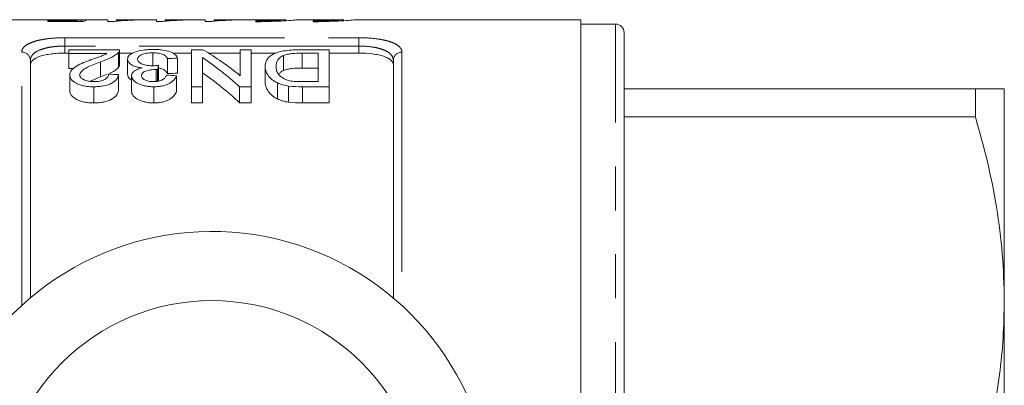
# Model space of a CAD drawing. Units: millimetres. Extents: x 162 to 245, y 96 to 260.
# Drawn here: x 216 to 245, y 114 to 125 of the extents above; entities that cross this region are included whole.
import ezdxf

# ---------------------------------------------------------------- set-up
doc = ezdxf.new("R2010")
doc.units = ezdxf.units.MM
doc.linetypes.add('PHANTOM', pattern=[12.7, 6.35, -1.27, 1.27, -1.27, 1.27, -1.27])

msp = doc.modelspace()

# ---------------------------------------------------------------- linework, layer by layer
at = {"color": 7, "linetype": 'Continuous', "lineweight": 15}
for p, q in [((216.928, 124.94), (211.013, 124.94)), ((216.943, 124.912), (217.763, 124.912)), ((216.943, 124.888), (216.943, 124.912)), ((217.969, 124.888), (216.943, 124.888)), ((217.862, 124.94), (217.237, 124.94)), ((217.763, 124.888), (217.763, 124.912)), ((217.876, 124.888), (217.876, 124.938)), ((217.937, 124.888), (217.937, 124.94)), ((218.674, 124.94), (218.182, 124.94)), ((218.674, 124.885), (218.674, 124.94)), ((218.674, 124.885), (218.842, 124.885)), ((218.839, 124.885), (218.674, 124.885)), ((220.084, 124.94), (218.93, 124.94)), ((218.93, 124.94), (218.93, 124.923)), ((219.443, 124.936), (219.443, 124.926)), ((220.084, 124.885), (220.084, 124.94)), ((220.084, 124.885), (220.252, 124.885)), ((220.25, 124.885), (220.084, 124.885)), ((221.495, 124.94), (220.341, 124.94)), ((220.341, 124.94), (220.341, 124.923)), ((220.853, 124.936), (220.853, 124.926)), ((221.495, 124.885), (221.495, 124.94)), ((221.495, 124.885), (221.663, 124.885)), ((221.66, 124.885), (221.495, 124.885)), ((223.204, 124.94), (221.751, 124.94)), ((221.751, 124.94), (221.751, 124.923)), ((222.264, 124.936), (222.264, 124.926)), ((222.957, 124.91), (222.957, 124.882)), ((223.204, 124.94), (223.204, 124.938)), ((223.204, 124.938), (223.835, 124.938)), ((225.51, 124.94), (224.189, 124.94)), ((224.623, 124.91), (224.623, 124.882)), ((232.363, 124.94), (225.856, 124.94)), ((232.363, 96.44), (232.363, 124.94)), ((233.363, 124.815), (232.363, 124.815)), ((233.613, 96.815), (233.613, 124.565)), ((217.548, 123.976), (217.438, 123.976)), ((217.548, 123.958), (217.548, 124.069)), ((217.548, 124.069), (219.019, 124.069)), ((218.648, 123.958), (217.548, 123.958)), ((217.548, 123.958), (217.548, 123.527)), ((218.989, 123.993), (218.989, 123.563)), ((219.019, 123.638), (219.019, 124.066)), ((219.416, 123.976), (219.019, 123.976)), ((219.982, 123.981), (219.982, 123.618)), ((221.096, 123.976), (220.551, 123.976)), ((221.096, 123), (221.096, 124.069)), ((221.096, 124.069), (221.431, 124.069)), ((222.509, 123.976), (221.587, 123.976)), ((222.509, 123.318), (222.509, 124.069)), ((222.509, 124.069), (222.827, 124.069)), ((222.827, 124.069), (222.827, 123)), ((223.55, 123.976), (222.827, 123.976)), ((224.271, 124.069), (225.077, 124.069)), ((224.759, 123.969), (224.296, 123.969)), ((224.296, 123.969), (224.296, 123.538)), ((224.759, 123.149), (224.759, 123.969)), ((225.077, 124.069), (225.077, 123)), ((225.938, 123.976), (225.077, 123.976)), ((216.438, 123.767), (216.438, 116.891)), ((218.47, 123.725), (218.47, 123.286)), ((219.25, 123.797), (219.25, 123.36)), ((220.404, 123.815), (220.404, 123.379)), ((220.692, 123.828), (220.692, 123.392)), ((221.413, 123.842), (221.413, 123)), ((223.764, 123.906), (223.764, 123.472)), ((226.938, 116.891), (226.938, 123.767)), ((217.548, 123.527), (217.688, 123.527)), ((217.577, 123.344), (217.577, 122.891)), ((218.47, 123.286), (218.655, 123.362)), ((218.99, 123.351), (218.99, 122.898)), ((220.075, 123.499), (220.075, 123.155)), ((220.117, 123.497), (220.117, 123.159)), ((220.147, 123.622), (220.147, 123.179)), ((223.231, 123.589), (223.231, 123.145)), ((224.296, 123.538), (224.759, 123.538)), ((219.365, 123.318), (219.365, 122.864)), ((220.663, 123.321), (220.663, 122.867)), ((223.583, 123.111), (223.583, 122.649)), ((224.303, 123.149), (224.759, 123.149)), ((218.269, 123), (218.269, 122.534)), ((220.005, 123), (220.005, 122.534)), ((221.413, 123), (221.096, 123)), ((221.096, 123), (221.096, 122.534)), ((221.413, 123), (221.413, 122.534)), ((222.827, 123), (222.491, 123)), ((222.491, 123), (222.491, 122.534)), ((222.827, 123), (222.827, 122.534)), ((223.91, 123.019), (223.91, 122.553)), ((225.077, 123), (224.307, 123)), ((224.307, 123), (224.307, 122.534)), ((225.077, 123), (225.077, 122.534)), ((243.776, 122.94), (233.613, 122.94)), ((243.776, 122.94), (243.776, 122.127)), ((244.613, 116.815), (244.613, 122.94)), ((221.096, 122.534), (221.413, 122.534)), ((222.491, 122.534), (222.827, 122.534)), ((224.307, 122.534), (225.077, 122.534)), ((233.613, 122.127), (243.776, 122.127)), ((244.613, 104.565), (244.613, 116.815))]:
    msp.add_line(p, q, dxfattribs=at)
at = {"color": 8, "linetype": 'PHANTOM', "lineweight": 0}
for p, q in [((233.363, 96.565), (233.363, 124.815)), ((217.438, 124.419), (225.938, 124.419)), ((217.438, 124.178), (217.438, 124.419)), ((225.938, 124.178), (225.938, 124.419)), ((216.188, 116.67), (216.188, 124)), ((217.438, 124.178), (217.438, 123.976)), ((225.938, 124.178), (217.438, 124.178)), ((225.938, 123.976), (225.938, 124.178)), ((227.188, 124), (227.188, 116.67))]:
    msp.add_line(p, q, dxfattribs=at)
at = {"color": 7, "linetype": 'Continuous', "lineweight": 15}
msp.add_circle((221.688, 110.69), 6.125, dxfattribs=at)
for centre, radius, start, end in [((233.363, 124.565), 0.25, 0, 90), ((221.688, 110.69), 8.125, 215.7105, 144.2895)]:
    msp.add_arc(centre, radius, start, end, dxfattribs=at)
at = {"color": 8, "linetype": 'PHANTOM', "lineweight": 0}
for centre, start, end in [((216.196, 123.758), 2.0194, 91.8867), ((227.18, 123.758), 88.1133, 177.9806)]:
    msp.add_arc(centre, 0.242, start, end, dxfattribs=at)
at = {"color": 7, "linetype": 'Continuous', "lineweight": 15}
for centre, major_axis, ratio, start_param, end_param in [((217.92, 110.69), (0, 14.25), 0.174787, 0.017655, 0.063137), ((218.693, 110.69), (114, 0), 0.125, 1.575178, 1.577427), ((218.182, 110.69), (0, 14.25), 0.175, 0, 0.085692), ((218.235, 110.69), (0, 14.275), 0.642148, 5.798041, 5.926978), ((276.53, 110.69), (142.75, 0), 0.1, 1.972686, 1.974882), ((217.85, 110.69), (0, 14.275), 0.642148, 5.75225, 5.883936), ((153.056, 110.69), (142.75, 0), 0.1, 1.090678, 1.092955), ((220.839, 110.69), (0, 14.275), 0.114583, 0.437294, 0.457466), ((276.53, 110.69), (138.75, 0), 0.1, 1.984971, 1.987243), ((217.85, 110.69), (0, 13.875), 0.642148, 5.735236, 5.871742), ((154.152, 110.69), (142.75, 0), 0.1, 1.086116, 1.088399)]:
    msp.add_ellipse(centre, major_axis=major_axis, ratio=ratio, start_param=start_param, end_param=end_param, dxfattribs=at)
for points, knots in [([(217.487, 124.934), (217.42, 124.934), (217.287, 124.934), (217.102, 124.937), (216.976, 124.94), (216.938, 124.94), (216.928, 124.94)], [0, 0, 0, 0, 0.265983, 0.533829, 0.869502, 1, 1, 1, 1]), ([(217.124, 124.937), (217.127, 124.938), (217.134, 124.94), (217.192, 124.94), (217.287, 124.94), (217.415, 124.939), (217.505, 124.939), (217.553, 124.939)], [0, 0, 0, 0, 0.145639, 0.364045, 0.584001, 0.776403, 1, 1, 1, 1]), ([(217.876, 124.938), (217.849, 124.937), (217.821, 124.937), (217.761, 124.936), (217.73, 124.936), (217.664, 124.935), (217.629, 124.934), (217.577, 124.934), (217.56, 124.934), (217.524, 124.934), (217.505, 124.934), (217.487, 124.934)], [0, 0, 0, 0, 0.25, 0.25, 0.5, 0.5, 0.75, 0.75, 0.875, 0.875, 1, 1, 1, 1]), ([(217.553, 124.939), (217.592, 124.939), (217.631, 124.939), (217.707, 124.94), (217.744, 124.94), (217.81, 124.94), (217.84, 124.94), (217.894, 124.94), (217.916, 124.94), (217.937, 124.94)], [0, 0, 0, 0, 0.25, 0.25, 0.5, 0.5, 0.75, 0.75, 1, 1, 1, 1]), ([(219.443, 124.926), (219.38, 124.925), (219.317, 124.923), (219.199, 124.918), (219.143, 124.915), (219.04, 124.909), (218.992, 124.905), (218.927, 124.898), (218.907, 124.896), (218.87, 124.891), (218.855, 124.888), (218.839, 124.885)], [0, 0, 0, 0, 0.25, 0.25, 0.5, 0.5, 0.75, 0.75, 0.875, 0.875, 1, 1, 1, 1]), ([(218.93, 124.923), (218.948, 124.924), (218.966, 124.925), (219.004, 124.926), (219.024, 124.927), (219.084, 124.929), (219.126, 124.93), (219.213, 124.933), (219.257, 124.933), (219.348, 124.935), (219.395, 124.936), (219.443, 124.936)], [0, 0, 0, 0, 0.125, 0.125, 0.25, 0.25, 0.5, 0.5, 0.75, 0.75, 1, 1, 1, 1]), ([(220.853, 124.926), (220.79, 124.925), (220.727, 124.923), (220.609, 124.918), (220.553, 124.915), (220.45, 124.909), (220.402, 124.905), (220.338, 124.898), (220.317, 124.896), (220.281, 124.891), (220.265, 124.888), (220.25, 124.885)], [0, 0, 0, 0, 0.25, 0.25, 0.5, 0.5, 0.75, 0.75, 0.875, 0.875, 1, 1, 1, 1]), ([(220.341, 124.923), (220.359, 124.924), (220.377, 124.925), (220.415, 124.926), (220.434, 124.927), (220.494, 124.929), (220.536, 124.93), (220.623, 124.933), (220.667, 124.933), (220.758, 124.935), (220.805, 124.936), (220.853, 124.936)], [0, 0, 0, 0, 0.125, 0.125, 0.25, 0.25, 0.5, 0.5, 0.75, 0.75, 1, 1, 1, 1]), ([(222.264, 124.926), (222.2, 124.925), (222.137, 124.923), (222.019, 124.918), (221.964, 124.915), (221.86, 124.909), (221.812, 124.905), (221.748, 124.898), (221.728, 124.896), (221.691, 124.891), (221.675, 124.888), (221.66, 124.885)], [0, 0, 0, 0, 0.25, 0.25, 0.5, 0.5, 0.75, 0.75, 0.875, 0.875, 1, 1, 1, 1]), ([(221.751, 124.923), (221.769, 124.924), (221.787, 124.925), (221.825, 124.926), (221.845, 124.927), (221.905, 124.929), (221.947, 124.93), (222.034, 124.933), (222.078, 124.933), (222.168, 124.935), (222.216, 124.936), (222.264, 124.936)], [0, 0, 0, 0, 0.125, 0.125, 0.25, 0.25, 0.5, 0.5, 0.75, 0.75, 1, 1, 1, 1]), ([(222.957, 124.882), (223.004, 124.882), (223.191, 124.883), (223.511, 124.892), (223.86, 124.911), (224.1, 124.929), (224.215, 124.94), (224.195, 124.939), (224.189, 124.939)], [0, 0, 0, 0, 0.071819, 0.282126, 0.492742, 0.704107, 0.915518, 1, 1, 1, 1]), ([(223.835, 124.938), (223.814, 124.937), (223.777, 124.935), (223.671, 124.928), (223.604, 124.925), (223.444, 124.918), (223.355, 124.915), (223.161, 124.911), (223.06, 124.91), (222.957, 124.91)], [0, 0, 0, 0, 0.25, 0.25, 0.5, 0.5, 0.75, 0.75, 1, 1, 1, 1]), ([(225.51, 124.939), (225.51, 124.939), (225.51, 124.939), (225.392, 124.931), (225.189, 124.921), (224.921, 124.912), (224.722, 124.91), (224.623, 124.91)], [0, 0, 0, 0, 0.164861, 0.374499, 0.584443, 0.794676, 1, 1, 1, 1]), ([(224.623, 124.882), (224.671, 124.882), (224.858, 124.883), (225.178, 124.892), (225.527, 124.911), (225.767, 124.929), (225.881, 124.94), (225.862, 124.939), (225.856, 124.939)], [0, 0, 0, 0, 0.07182, 0.28213, 0.492749, 0.704117, 0.915531, 1, 1, 1, 1]), ([(217.438, 123.976), (217.37, 123.976), (217.303, 123.974), (217.172, 123.966), (217.107, 123.96), (216.984, 123.943), (216.926, 123.933), (216.816, 123.91), (216.765, 123.896), (216.629, 123.85), (216.557, 123.812), (216.486, 123.749), (216.468, 123.727), (216.444, 123.681), (216.438, 123.657), (216.438, 123.633)], [0, 0, 0, 0, 0.125, 0.125, 0.25, 0.25, 0.375, 0.375, 0.5, 0.5, 0.75, 0.75, 0.875, 0.875, 1, 1, 1, 1]), ([(218.201, 123.785), (218.28, 123.813), (218.36, 123.841), (218.476, 123.882), (218.515, 123.896), (218.587, 123.926), (218.618, 123.942), (218.648, 123.958)], [0, 0, 0, 0, 0.5, 0.5, 0.75, 0.75, 1, 1, 1, 1]), ([(218.989, 123.993), (218.977, 123.98), (218.965, 123.967), (218.936, 123.943), (218.92, 123.931), (218.868, 123.895), (218.827, 123.871), (218.689, 123.805), (218.581, 123.764), (218.47, 123.725)], [0, 0, 0, 0, 0.125, 0.125, 0.25, 0.25, 0.5, 0.5, 1, 1, 1, 1]), ([(219.019, 124.069), (219.019, 124.056), (219.018, 124.044), (219.008, 124.018), (218.999, 124.005), (218.989, 123.993)], [0, 0, 0, 0, 0.5, 0.5, 1, 1, 1, 1]), ([(219.25, 123.797), (219.251, 123.817), (219.253, 123.836), (219.27, 123.874), (219.283, 123.892), (219.318, 123.927), (219.34, 123.944), (219.394, 123.974), (219.424, 123.988), (219.527, 124.027), (219.609, 124.048), (219.747, 124.067), (219.794, 124.072), (219.892, 124.078), (219.942, 124.079), (219.992, 124.08)], [0, 0, 0, 0, 0.125, 0.125, 0.25, 0.25, 0.375, 0.375, 0.5, 0.5, 0.75, 0.75, 0.875, 0.875, 1, 1, 1, 1]), ([(219.982, 123.981), (219.951, 123.981), (219.92, 123.98), (219.86, 123.976), (219.83, 123.973), (219.746, 123.959), (219.695, 123.945), (219.616, 123.91), (219.585, 123.89), (219.556, 123.856), (219.549, 123.844), (219.54, 123.821), (219.539, 123.808), (219.538, 123.796)], [0, 0, 0, 0, 0.125, 0.125, 0.25, 0.25, 0.5, 0.5, 0.75, 0.75, 0.875, 0.875, 1, 1, 1, 1]), ([(220.404, 123.815), (220.392, 123.837), (220.38, 123.858), (220.34, 123.898), (220.315, 123.917), (220.244, 123.95), (220.198, 123.962), (220.12, 123.974), (220.093, 123.977), (220.038, 123.98), (220.01, 123.981), (219.982, 123.981)], [0, 0, 0, 0, 0.25, 0.25, 0.5, 0.5, 0.75, 0.75, 0.875, 0.875, 1, 1, 1, 1]), ([(219.992, 124.08), (220.037, 124.079), (220.082, 124.078), (220.171, 124.073), (220.214, 124.069), (220.341, 124.052), (220.416, 124.034), (220.544, 123.987), (220.594, 123.959), (220.647, 123.913), (220.66, 123.897), (220.681, 123.863), (220.687, 123.845), (220.692, 123.828)], [0, 0, 0, 0, 0.125, 0.125, 0.25, 0.25, 0.5, 0.5, 0.75, 0.75, 0.875, 0.875, 1, 1, 1, 1]), ([(223.231, 123.589), (223.232, 123.622), (223.234, 123.654), (223.249, 123.717), (223.261, 123.748), (223.297, 123.808), (223.321, 123.837), (223.379, 123.892), (223.416, 123.918), (223.505, 123.965), (223.557, 123.986), (223.677, 124.022), (223.745, 124.035), (223.89, 124.053), (223.966, 124.06), (224.117, 124.067), (224.194, 124.069), (224.271, 124.069)], [0, 0, 0, 0, 0.125, 0.125, 0.25, 0.25, 0.375, 0.375, 0.5, 0.5, 0.625, 0.625, 0.75, 0.75, 0.875, 0.875, 1, 1, 1, 1]), ([(224.296, 123.969), (224.199, 123.969), (224.102, 123.968), (223.962, 123.954), (223.918, 123.948), (223.856, 123.935), (223.835, 123.93), (223.798, 123.919), (223.781, 123.912), (223.764, 123.906)], [0, 0, 0, 0, 0.5, 0.5, 0.75, 0.75, 0.875, 0.875, 1, 1, 1, 1]), ([(226.938, 123.633), (226.938, 123.682), (226.914, 123.728), (226.843, 123.791), (226.813, 123.811), (226.744, 123.848), (226.702, 123.865), (226.611, 123.896), (226.561, 123.909), (226.452, 123.933), (226.393, 123.943), (226.209, 123.968), (226.074, 123.976), (225.938, 123.976)], [0, 0, 0, 0, 0.25, 0.25, 0.375, 0.375, 0.5, 0.5, 0.625, 0.625, 0.75, 0.75, 1, 1, 1, 1]), ([(217.577, 123.344), (217.578, 123.368), (217.581, 123.392), (217.599, 123.437), (217.612, 123.459), (217.665, 123.524), (217.717, 123.563), (217.836, 123.635), (217.906, 123.667), (218.05, 123.728), (218.125, 123.757), (218.201, 123.785)], [0, 0, 0, 0, 0.125, 0.125, 0.25, 0.25, 0.5, 0.5, 0.75, 0.75, 1, 1, 1, 1]), ([(218.47, 123.725), (218.336, 123.675), (218.205, 123.622), (218.028, 123.533), (217.973, 123.501), (217.912, 123.446), (217.895, 123.427), (217.878, 123.398), (217.873, 123.387), (217.867, 123.367), (217.866, 123.356), (217.865, 123.345)], [0, 0, 0, 0, 0.5, 0.5, 0.75, 0.75, 0.875, 0.875, 0.9375, 0.9375, 1, 1, 1, 1]), ([(218.989, 123.563), (218.998, 123.575), (219.012, 123.595), (219.019, 123.62), (219.019, 123.632), (219.019, 123.638)], [0, 0, 0, 0, 0.516325, 0.780338, 1, 1, 1, 1]), ([(219.672, 123.544), (219.64, 123.548), (219.608, 123.552), (219.547, 123.564), (219.517, 123.571), (219.434, 123.596), (219.389, 123.617), (219.333, 123.653), (219.318, 123.665), (219.292, 123.691), (219.28, 123.704), (219.256, 123.744), (219.251, 123.771), (219.25, 123.797)], [0, 0, 0, 0, 0.125, 0.125, 0.25, 0.25, 0.5, 0.5, 0.625, 0.625, 0.75, 0.75, 1, 1, 1, 1]), ([(219.538, 123.796), (219.539, 123.785), (219.54, 123.773), (219.548, 123.75), (219.555, 123.739), (219.583, 123.705), (219.612, 123.684), (219.689, 123.647), (219.736, 123.632), (219.816, 123.617), (219.844, 123.613), (219.901, 123.608), (219.931, 123.608), (219.96, 123.607)], [0, 0, 0, 0, 0.125, 0.125, 0.25, 0.25, 0.5, 0.5, 0.75, 0.75, 0.875, 0.875, 1, 1, 1, 1]), ([(223.764, 123.906), (223.742, 123.895), (223.72, 123.885), (223.684, 123.862), (223.668, 123.85), (223.626, 123.814), (223.604, 123.787), (223.573, 123.732), (223.563, 123.704), (223.55, 123.646), (223.549, 123.616), (223.548, 123.586)], [0, 0, 0, 0, 0.125, 0.125, 0.25, 0.25, 0.5, 0.5, 0.75, 0.75, 1, 1, 1, 1]), ([(218.269, 123), (218.222, 123), (218.176, 123.001), (218.085, 123.009), (218.04, 123.015), (217.953, 123.032), (217.912, 123.042), (217.835, 123.068), (217.799, 123.084), (217.705, 123.134), (217.655, 123.173), (217.606, 123.236), (217.595, 123.258), (217.58, 123.301), (217.577, 123.322), (217.577, 123.344)], [0, 0, 0, 0, 0.125, 0.125, 0.25, 0.25, 0.375, 0.375, 0.5, 0.5, 0.75, 0.75, 0.875, 0.875, 1, 1, 1, 1]), ([(217.865, 123.345), (217.866, 123.32), (217.873, 123.295), (217.913, 123.247), (217.943, 123.225), (218, 123.196), (218.021, 123.188), (218.066, 123.173), (218.09, 123.167), (218.141, 123.157), (218.167, 123.154), (218.221, 123.15), (218.248, 123.149), (218.275, 123.149)], [0, 0, 0, 0, 0.25, 0.25, 0.5, 0.5, 0.625, 0.625, 0.75, 0.75, 0.875, 0.875, 1, 1, 1, 1]), ([(218.99, 123.351), (218.985, 123.329), (218.98, 123.307), (218.962, 123.264), (218.949, 123.242), (218.918, 123.199), (218.898, 123.178), (218.85, 123.138), (218.821, 123.119), (218.724, 123.067), (218.641, 123.04), (218.506, 123.015), (218.46, 123.009), (218.365, 123.002), (218.317, 123), (218.269, 123)], [0, 0, 0, 0, 0.125, 0.125, 0.25, 0.25, 0.375, 0.375, 0.5, 0.5, 0.75, 0.75, 0.875, 0.875, 1, 1, 1, 1]), ([(218.275, 123.149), (218.305, 123.149), (218.334, 123.15), (218.392, 123.154), (218.421, 123.158), (218.504, 123.174), (218.553, 123.191), (218.612, 123.223), (218.629, 123.234), (218.657, 123.259), (218.668, 123.272), (218.686, 123.298), (218.692, 123.312), (218.7, 123.339), (218.701, 123.353), (218.702, 123.366)], [0, 0, 0, 0, 0.125, 0.125, 0.25, 0.25, 0.5, 0.5, 0.625, 0.625, 0.75, 0.75, 0.875, 0.875, 1, 1, 1, 1]), ([(218.735, 123.394), (218.747, 123.399), (218.813, 123.426), (218.905, 123.482), (218.96, 123.535), (218.989, 123.563)], [0, 0, 0, 0, 0.100211, 0.542404, 1, 1, 1, 1]), ([(219.25, 123.36), (219.254, 123.327), (219.261, 123.268), (219.333, 123.215), (219.365, 123.192)], [0, 0, 0, 0, 0.562202, 1, 1, 1, 1]), ([(219.365, 123.318), (219.366, 123.33), (219.367, 123.342), (219.373, 123.366), (219.378, 123.377), (219.397, 123.411), (219.418, 123.433), (219.471, 123.473), (219.505, 123.491), (219.562, 123.513), (219.583, 123.52), (219.626, 123.533), (219.649, 123.538), (219.672, 123.544)], [0, 0, 0, 0, 0.125, 0.125, 0.25, 0.25, 0.5, 0.5, 0.75, 0.75, 0.875, 0.875, 1, 1, 1, 1]), ([(220.075, 123.499), (220.048, 123.498), (220.022, 123.498), (219.969, 123.494), (219.943, 123.491), (219.866, 123.48), (219.817, 123.469), (219.753, 123.446), (219.735, 123.438), (219.702, 123.418), (219.69, 123.407), (219.66, 123.373), (219.654, 123.348), (219.654, 123.323)], [0, 0, 0, 0, 0.125, 0.125, 0.25, 0.25, 0.5, 0.5, 0.625, 0.625, 0.75, 0.75, 1, 1, 1, 1]), ([(219.96, 123.607), (219.976, 123.608), (219.992, 123.608), (220.023, 123.609), (220.039, 123.611), (220.086, 123.614), (220.116, 123.618), (220.147, 123.622)], [0, 0, 0, 0, 0.25, 0.25, 0.5, 0.5, 1, 1, 1, 1]), ([(220.117, 123.497), (220.11, 123.498), (220.103, 123.498), (220.096, 123.498), (220.093, 123.498), (220.089, 123.498), (220.086, 123.498), (220.082, 123.499), (220.079, 123.499), (220.075, 123.499)], [0, 0, 0, 0, 0.00004158993, 0.00004158993, 0.00004158993, 0.00006241611, 0.00006241611, 0.00006241611, 0.00008325357, 0.00008325357, 0.00008325357, 0.00008325357]), ([(220.147, 123.539), (220.178, 123.533), (220.242, 123.52), (220.33, 123.478), (220.377, 123.429), (220.397, 123.391), (220.404, 123.379)], [0, 0, 0, 0, 0.20773, 0.42627, 0.824232, 1, 1, 1, 1]), ([(223.583, 123.111), (223.549, 123.128), (223.518, 123.145), (223.462, 123.181), (223.436, 123.2), (223.367, 123.258), (223.332, 123.3), (223.278, 123.383), (223.26, 123.424), (223.235, 123.507), (223.231, 123.549), (223.231, 123.589)], [0, 0, 0, 0, 0.125, 0.125, 0.25, 0.25, 0.5, 0.5, 0.75, 0.75, 1, 1, 1, 1]), ([(223.548, 123.586), (223.549, 123.55), (223.551, 123.512), (223.572, 123.436), (223.588, 123.398), (223.644, 123.323), (223.686, 123.287), (223.763, 123.238), (223.792, 123.222), (223.84, 123.202), (223.857, 123.195), (223.893, 123.184), (223.912, 123.179), (223.931, 123.174)], [0, 0, 0, 0, 0.25, 0.25, 0.5, 0.5, 0.75, 0.75, 0.875, 0.875, 0.9375, 0.9375, 1, 1, 1, 1]), ([(223.626, 123.357), (223.639, 123.379), (223.665, 123.423), (223.732, 123.456), (223.764, 123.472)], [0, 0, 0, 0, 0.5209922, 1, 1, 1, 1]), ([(223.764, 123.472), (223.781, 123.479), (223.798, 123.486), (223.835, 123.497), (223.855, 123.502), (223.918, 123.516), (223.963, 123.523), (224.102, 123.537), (224.199, 123.538), (224.296, 123.538)], [0, 0, 0, 0, 0.125, 0.125, 0.25, 0.25, 0.5, 0.5, 1, 1, 1, 1]), ([(218.17, 123.156), (218.202, 123.172), (218.297, 123.218), (218.401, 123.259), (218.47, 123.286)], [0, 0, 0, 0, 0.336053, 1, 1, 1, 1]), ([(220.005, 123), (219.963, 123.001), (219.92, 123.002), (219.837, 123.01), (219.796, 123.016), (219.718, 123.033), (219.68, 123.043), (219.61, 123.066), (219.577, 123.08), (219.487, 123.125), (219.443, 123.161), (219.397, 123.219), (219.385, 123.238), (219.369, 123.278), (219.367, 123.298), (219.365, 123.318)], [0, 0, 0, 0, 0.125, 0.125, 0.25, 0.25, 0.375, 0.375, 0.5, 0.5, 0.75, 0.75, 0.875, 0.875, 1, 1, 1, 1]), ([(219.654, 123.323), (219.654, 123.312), (219.655, 123.301), (219.662, 123.28), (219.668, 123.269), (219.691, 123.237), (219.715, 123.218), (219.778, 123.184), (219.816, 123.17), (219.881, 123.157), (219.903, 123.154), (219.949, 123.15), (219.973, 123.149), (219.996, 123.149)], [0, 0, 0, 0, 0.125, 0.125, 0.25, 0.25, 0.5, 0.5, 0.75, 0.75, 0.875, 0.875, 1, 1, 1, 1]), ([(219.996, 123.149), (220.021, 123.149), (220.046, 123.15), (220.095, 123.154), (220.12, 123.158), (220.189, 123.172), (220.231, 123.187), (220.297, 123.224), (220.321, 123.245), (220.347, 123.279), (220.355, 123.29), (220.367, 123.313), (220.371, 123.324), (220.375, 123.336)], [0, 0, 0, 0, 0.125, 0.125, 0.25, 0.25, 0.5, 0.5, 0.75, 0.75, 0.875, 0.875, 1, 1, 1, 1]), ([(220.663, 123.321), (220.656, 123.301), (220.648, 123.282), (220.626, 123.243), (220.613, 123.224), (220.564, 123.167), (220.519, 123.13), (220.433, 123.083), (220.401, 123.069), (220.332, 123.043), (220.295, 123.033), (220.216, 123.016), (220.174, 123.01), (220.091, 123.002), (220.048, 123), (220.005, 123)], [0, 0, 0, 0, 0.125, 0.125, 0.25, 0.25, 0.5, 0.5, 0.625, 0.625, 0.75, 0.75, 0.875, 0.875, 1, 1, 1, 1]), ([(223.231, 123.145), (223.231, 123.103), (223.235, 123.061), (223.26, 122.975), (223.278, 122.931), (223.331, 122.846), (223.366, 122.804), (223.434, 122.742), (223.461, 122.723), (223.517, 122.685), (223.549, 122.667), (223.583, 122.649)], [0, 0, 0, 0, 0.25, 0.25, 0.5, 0.5, 0.75, 0.75, 0.875, 0.875, 1, 1, 1, 1]), ([(223.91, 123.019), (223.879, 123.023), (223.849, 123.028), (223.79, 123.04), (223.761, 123.047), (223.706, 123.062), (223.68, 123.071), (223.629, 123.09), (223.606, 123.101), (223.583, 123.111)], [0, 0, 0, 0, 0.25, 0.25, 0.5, 0.5, 0.75, 0.75, 1, 1, 1, 1]), ([(223.931, 123.174), (223.96, 123.169), (223.99, 123.164), (224.052, 123.157), (224.083, 123.155), (224.177, 123.149), (224.24, 123.149), (224.303, 123.149)], [0, 0, 0, 0, 0.25, 0.25, 0.5, 0.5, 1, 1, 1, 1]), ([(217.577, 122.891), (217.577, 122.869), (217.58, 122.846), (217.595, 122.802), (217.606, 122.78), (217.638, 122.736), (217.658, 122.715), (217.706, 122.676), (217.735, 122.656), (217.798, 122.622), (217.832, 122.606), (217.909, 122.579), (217.951, 122.567), (218.038, 122.55), (218.083, 122.544), (218.175, 122.535), (218.222, 122.534), (218.269, 122.534)], [0, 0, 0, 0, 0.125, 0.125, 0.25, 0.25, 0.375, 0.375, 0.5, 0.5, 0.625, 0.625, 0.75, 0.75, 0.875, 0.875, 1, 1, 1, 1]), ([(218.269, 122.534), (218.317, 122.534), (218.365, 122.535), (218.458, 122.543), (218.504, 122.549), (218.64, 122.575), (218.722, 122.603), (218.852, 122.674), (218.901, 122.717), (218.949, 122.784), (218.961, 122.807), (218.98, 122.853), (218.985, 122.876), (218.99, 122.898)], [0, 0, 0, 0, 0.125, 0.125, 0.25, 0.25, 0.5, 0.5, 0.75, 0.75, 0.875, 0.875, 1, 1, 1, 1]), ([(219.365, 122.864), (219.367, 122.844), (219.369, 122.823), (219.384, 122.783), (219.396, 122.762), (219.427, 122.723), (219.445, 122.703), (219.489, 122.667), (219.515, 122.649), (219.574, 122.618), (219.607, 122.604), (219.678, 122.579), (219.716, 122.568), (219.794, 122.551), (219.835, 122.544), (219.919, 122.536), (219.962, 122.534), (220.005, 122.534)], [0, 0, 0, 0, 0.125, 0.125, 0.25, 0.25, 0.375, 0.375, 0.5, 0.5, 0.625, 0.625, 0.75, 0.75, 0.875, 0.875, 1, 1, 1, 1]), ([(220.005, 122.534), (220.048, 122.534), (220.091, 122.536), (220.175, 122.544), (220.216, 122.55), (220.295, 122.568), (220.332, 122.579), (220.401, 122.605), (220.433, 122.62), (220.519, 122.669), (220.563, 122.707), (220.612, 122.766), (220.626, 122.786), (220.648, 122.826), (220.656, 122.847), (220.663, 122.867)], [0, 0, 0, 0, 0.125, 0.125, 0.25, 0.25, 0.375, 0.375, 0.5, 0.5, 0.75, 0.75, 0.875, 0.875, 1, 1, 1, 1]), ([(244.613, 122.94), (244.606, 122.94), (244.583, 122.94), (244.343, 122.94), (243.966, 122.94), (243.776, 122.94)], [0, 0, 0, 0, 0.200206, 0.59806, 1, 1, 1, 1]), ([(223.583, 122.649), (223.606, 122.639), (223.629, 122.628), (223.679, 122.608), (223.706, 122.598), (223.761, 122.582), (223.79, 122.575), (223.849, 122.563), (223.879, 122.558), (223.91, 122.553)], [0, 0, 0, 0, 0.25, 0.25, 0.5, 0.5, 0.75, 0.75, 1, 1, 1, 1]), ([(243.776, 122.127), (243.898, 121.695), (244.141, 120.831), (244.403, 119.509), (244.579, 118.169), (244.602, 117.266), (244.613, 116.815)], [0, 0, 0, 0, 0.2481114, 0.4961831, 0.7481046, 1, 1, 1, 1]), ([(244.613, 116.815), (244.606, 116.456), (244.583, 115.385), (244.343, 113.6), (243.966, 112.204), (243.776, 111.503)], [0, 0, 0, 0, 0.200206, 0.59806, 1, 1, 1, 1])]:
    msp.add_open_spline(points, degree=3, knots=knots, dxfattribs=at)
at = {"color": 8, "linetype": 'PHANTOM', "lineweight": 0}
for points, knots in [([(216.188, 124), (216.188, 124.031), (216.195, 124.06), (216.225, 124.117), (216.247, 124.145), (216.306, 124.196), (216.342, 124.22), (216.43, 124.266), (216.481, 124.286), (216.594, 124.323), (216.657, 124.34), (216.794, 124.369), (216.867, 124.38), (217.021, 124.4), (217.103, 124.407), (217.268, 124.417), (217.352, 124.419), (217.438, 124.419)], [0, 0, 0, 0, 0.125, 0.125, 0.25, 0.25, 0.375, 0.375, 0.5, 0.5, 0.625, 0.625, 0.75, 0.75, 0.875, 0.875, 1, 1, 1, 1]), ([(225.938, 124.419), (226.11, 124.419), (226.279, 124.409), (226.51, 124.38), (226.584, 124.368), (226.721, 124.339), (226.783, 124.323), (226.897, 124.286), (226.948, 124.265), (227.034, 124.22), (227.071, 124.196), (227.13, 124.144), (227.152, 124.117), (227.181, 124.06), (227.188, 124.031), (227.188, 124)], [0, 0, 0, 0, 0.25, 0.25, 0.375, 0.375, 0.5, 0.5, 0.625, 0.625, 0.75, 0.75, 0.875, 0.875, 1, 1, 1, 1]), ([(217.438, 124.178), (217.369, 124.178), (217.302, 124.176), (217.169, 124.166), (217.103, 124.159), (216.979, 124.14), (216.921, 124.128), (216.811, 124.1), (216.76, 124.083), (216.625, 124.028), (216.554, 123.983), (216.485, 123.908), (216.467, 123.881), (216.444, 123.825), (216.438, 123.796), (216.438, 123.767)], [0, 0, 0, 0, 0.125, 0.125, 0.25, 0.25, 0.375, 0.375, 0.5, 0.5, 0.75, 0.75, 0.875, 0.875, 1, 1, 1, 1]), ([(226.938, 123.767), (226.938, 123.826), (226.915, 123.882), (226.846, 123.958), (226.817, 123.982), (226.748, 124.026), (226.707, 124.046), (226.616, 124.083), (226.567, 124.099), (226.458, 124.128), (226.398, 124.14), (226.212, 124.168), (226.076, 124.178), (225.938, 124.178)], [0, 0, 0, 0, 0.25, 0.25, 0.375, 0.375, 0.5, 0.5, 0.625, 0.625, 0.75, 0.75, 1, 1, 1, 1])]:
    msp.add_open_spline(points, degree=3, knots=knots, dxfattribs=at)
at = {"color": 7, "linetype": 'Continuous', "lineweight": 15}
for points in [[(224.307, 123), (224.174, 123), (224.039, 123.002), (223.91, 123.019)], [(223.91, 122.553), (224.039, 122.536), (224.174, 122.534), (224.307, 122.534)]]:
    msp.add_open_spline(points, degree=3, dxfattribs=at)

doc.saveas('drawing.dxf')
